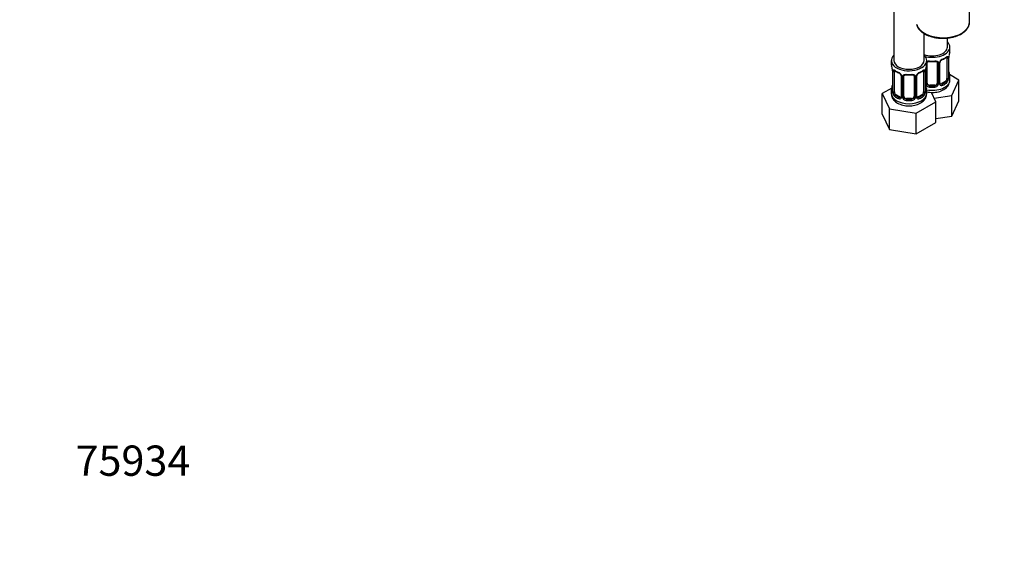
# Model space of a CAD drawing. Units: millimetres. Extents: x 0 to 1478, y 0 to 1758.
# Drawn here: x 0 to 390, y 0 to 210 of the extents above; entities that cross this region are included whole.
import ezdxf
from ezdxf import colors
from ezdxf.entities.mleader import LeaderData, LeaderLine
from ezdxf.math import Vec2, Vec3

# ---------------------------------------------------------------- set-up
doc = ezdxf.new("R2010")
doc.units = ezdxf.units.MM
doc.layers.add('DV5_Défaut', color=7, linetype='Continuous')
doc.layers.add('Défaut', color=7, linetype='Continuous')

# ---------------------------------------------------------------- blocks, each defined once
blk = doc.blocks.new('_DOT')
at = {"color": 0}
blk.add_line((0, 0), (-1, 0), dxfattribs=at)
at = {"color": 0, "const_width": 0.333}
blk.add_lwpolyline([(-0.1665, 0, 1), (0.1665, 0, 1)], format="xyb", close=True, dxfattribs=at)
blk = doc.blocks.new('SE4')
at = {"layer": 'DV5_Défaut', "color": 7, "linetype": 'Continuous'}
for p, q in [((346.07, 440.1), (346.07, 193.97)), ((376.01, 209.07), (376.01, 215.14)), ((358.07, 193.97), (358.07, 204.65)), ((367.26, 199.28), (367.26, 202.9)), ((368.26, 197.81), (368.26, 199.28)), ((367.06, 194.95), (367.06, 186.88)), ((367.67, 195.04), (367.67, 186.97)), ((367.79, 187.13), (367.79, 195.19)), ((367.81, 187.22), (367.81, 195.28)), ((345.07, 193.97), (345.07, 192.5)), ((359.07, 192.5), (359.07, 193.97)), ((359.26, 185.02), (359.26, 193.08)), ((363.26, 193.08), (363.26, 185.02)), ((363.81, 192.9), (363.81, 184.83)), ((364.08, 184.9), (364.08, 192.96)), ((364.32, 185.11), (364.32, 193.17)), ((345.52, 189.97), (345.52, 181.91)), ((345.55, 189.89), (345.55, 181.82)), ((345.66, 181.67), (345.66, 189.73)), ((346.27, 181.58), (346.27, 189.64)), ((349.02, 187.87), (349.02, 179.8)), ((349.26, 187.65), (349.26, 179.59)), ((349.53, 179.53), (349.53, 187.59)), ((350.07, 179.71), (350.07, 187.78)), ((354.07, 187.78), (354.07, 179.71)), ((354.61, 187.59), (354.61, 179.53)), ((354.89, 179.59), (354.89, 187.65)), ((355.12, 179.8), (355.12, 187.87)), ((357.87, 189.64), (357.87, 181.58)), ((358.48, 189.73), (358.48, 181.67)), ((358.59, 181.82), (358.59, 189.89)), ((358.62, 181.91), (358.62, 189.97)), ((358.72, 184.83), (358.72, 190.83)), ((371.86, 186.22), (368.1, 188.39)), ((368.26, 186.21), (368.26, 187.46)), ((360.26, 184.2), (360.26, 184.02)), ((362.26, 184.2), (360.26, 184.2)), ((362.26, 184.2), (362.26, 184.02)), ((364.51, 184.76), (364.39, 184.88)), ((366.35, 185.66), (364.94, 184.84)), ((364.94, 184.84), (365.17, 184.71)), ((366.35, 185.66), (366.58, 185.53)), ((369.02, 180.1), (371.86, 186.22)), ((371.86, 178.05), (371.86, 186.22)), ((345.24, 183.08), (341.48, 180.91)), ((341.48, 180.91), (344.31, 174.79)), ((341.48, 172.75), (341.48, 180.91)), ((345.07, 182.15), (345.07, 180.9)), ((345.52, 181.92), (345.52, 181.87)), ((346.98, 180.35), (346.75, 180.22)), ((348.39, 179.54), (346.98, 180.35)), ((348.39, 179.54), (348.17, 179.4)), ((355.32, 179.45), (355.2, 179.58)), ((357.16, 180.35), (355.75, 179.54)), ((355.75, 179.54), (355.98, 179.4)), ((357.16, 180.35), (357.39, 180.22)), ((359.07, 180.9), (359.07, 182.15)), ((362.67, 177.63), (360.94, 181.35)), ((362.02, 179.02), (369.02, 180.1)), ((369.02, 171.94), (369.02, 180.1)), ((351.07, 178.9), (351.07, 178.71)), ((353.07, 178.9), (351.07, 178.9)), ((353.07, 178.9), (353.07, 178.71)), ((354.91, 173.15), (362.67, 177.63)), ((362.67, 169.47), (362.67, 177.63)), ((369.02, 171.94), (371.86, 178.05)), ((341.48, 172.75), (344.31, 166.63)), ((344.31, 174.79), (354.91, 173.15)), ((344.31, 166.63), (344.31, 174.79)), ((354.91, 164.99), (354.91, 173.15)), ((362.67, 170.95), (369.02, 171.94)), ((354.91, 164.99), (362.67, 169.47)), ((344.31, 166.63), (354.91, 164.99))]:
    blk.add_line(p, q, dxfattribs=at)
for centre, radius, start, end in [((362.76, 200.54), 6.69, 292.5622, 307.5079), ((366.57, 195.08), 1.1, 357.6841, 19.526), ((371.34, 195.15), 3.55, 170.0079, 179.3454), ((382.44, 193), 14.86, 163.606, 169.2521), ((330.9, 187.69), 14.86, 10.7478, 16.3941), ((373.24, 187.69), 14.86, 163.606, 169.2521), ((359.46, 193.21), 0.183, 130.1309, 187.0444), ((361.26, 205.37), 11.78, 264.9573, 275.0427), ((363.02, 192.91), 0.785, 359.1311, 35.0336), ((365.24, 192.94), 1.16, 151.7186, 178.9861), ((366.38, 192.25), 2.5, 113.0004, 150.18), ((364.91, 193.22), 0.581, 147.9013, 183.7724), ((366.04, 192.65), 1.85, 112.9201, 151.8277), ((341.99, 189.85), 3.55, 0.6583, 9.9884), ((346.77, 189.77), 1.11, 160.4927, 182.2972), ((350.49, 195.08), 6.51, 232.295, 247.6348), ((346.95, 186.94), 2.5, 29.8198, 66.9998), ((347.29, 187.36), 1.84, 27.7087, 66.9289), ((348.55, 187.94), 0.464, 351.5318, 36.2143), ((348.1, 187.63), 1.16, 1.0203, 28.275), ((350.31, 187.6), 0.785, 144.9712, 180.8641), ((350.27, 187.9), 0.183, 130.1309, 187.0444), ((352.07, 200.07), 11.78, 264.9573, 275.0427), ((353.83, 187.6), 0.785, 359.1311, 35.0336), ((356.05, 187.63), 1.16, 151.7186, 178.9861), ((357.19, 186.94), 2.5, 113.0004, 150.18), ((355.71, 187.91), 0.581, 147.9013, 183.7724), ((356.85, 187.34), 1.85, 112.9201, 151.8277), ((353.57, 195.23), 6.69, 292.5622, 307.5079), ((357.38, 189.78), 1.1, 357.6841, 19.526), ((362.14, 189.85), 3.55, 170.0079, 179.3454), ((369.08, 187.09), 1.29, 178.1771, 196.676), ((368.86, 187.18), 1.05, 177.8957, 193.851), ((382.44, 192.26), 14.86, 190.7479, 196.394), ((330.9, 186.95), 14.86, 343.6059, 349.2522), ((373.24, 186.95), 14.86, 190.7479, 196.394), ((359.82, 184.85), 1.1, 180.837, 209.4908), ((360.35, 185.18), 1.72, 210.2871, 265.0453), ((360.44, 185.21), 1.21, 206.8319, 261.5389), ((362.09, 185.21), 1.2, 278.249, 333.3802), ((362.18, 185.18), 1.72, 274.9548, 329.7127), ((362.71, 184.85), 1.1, 330.5042, 359.168), ((364.86, 184.88), 0.779, 178.9659, 214.7127), ((364.96, 185.06), 0.972, 219.7872, 297.134), ((364.56, 185.06), 0.234, 166.2446, 226.4792), ((364.88, 185.39), 0.735, 239.2478, 292.8078), ((363.9, 186.34), 4.34, 295.945, 357.792), ((365.32, 186.75), 2.32, 313.1842, 351.2464), ((364.78, 187), 2.89, 348.0493, 359.4931), ((344.72, 181.82), 0.8, 345.3723, 3.6698), ((344.26, 181.78), 1.29, 343.3385, 1.8084), ((348.56, 181.69), 2.89, 180.5093, 191.9483), ((348.01, 181.45), 2.32, 188.7542, 226.8152), ((348.45, 180.1), 0.746, 247.8303, 299.9092), ((348.48, 179.58), 0.779, 325.2937, 1.0277), ((350.63, 179.54), 1.1, 180.837, 209.4908), ((351.25, 179.91), 1.21, 206.8319, 261.5389), ((352.9, 179.9), 1.2, 278.249, 333.3802), ((353.52, 179.54), 1.1, 330.5042, 359.168), ((355.66, 179.58), 0.779, 178.9659, 214.7127), ((355.36, 179.75), 0.234, 166.2446, 226.4792), ((355.69, 180.08), 0.735, 239.2478, 292.8078), ((356.13, 181.45), 2.32, 313.1842, 351.2464), ((355.59, 181.69), 2.89, 348.0493, 359.4931), ((359.88, 181.78), 1.29, 178.1771, 196.676), ((359.67, 181.87), 1.05, 177.8957, 193.851), ((348.37, 179.76), 0.972, 242.8666, 320.2121), ((351.16, 179.87), 1.72, 210.2871, 265.0453), ((352.98, 179.87), 1.72, 274.9548, 329.7127), ((355.77, 179.76), 0.972, 219.7872, 297.134)]:
    blk.add_arc(centre, radius, start, end, dxfattribs=at)
for centre, major_axis, ratio, start_param, end_param in [((365.51, 209.07), (10.5, 0), 0.57735, 3.277868, 6.283185), ((361.26, 199.28), (7, 0), 0.57735, 4.238831, 6.283185), ((361.26, 199.28), (6, 0), 0.57735, 4.151352, 6.283185), ((361.26, 199.28), (7, 0), 0.57735, 0, 0.5411), ((352.07, 193.97), (7, 0), 0.57735, 2.600493, 6.283185), ((352.07, 193.97), (7, 0), 0.57735, 0, 0.5411), ((361.26, 197.81), (7, 0), 0.57735, 5.345686, 5.649888), ((366.58, 195.55), (-0.247, 0.314), 0.658162, 3.141068, 3.838456), ((367.25, 195.55), (-0.373, -0.146), 0.85055, 0.542333, 2.42751), ((366.35, 194.54), (0.5, 0.866), 0.57735, 5.497787, 5.9443), ((367.31, 195.13), (-0.4, 0), 0.57735, 0.912181, 2.727841), ((367.41, 195.28), (-0.4, 0), 0.57735, 2.769946, 3.141593), ((361.26, 197.81), (-7, 0), 0.57735, 2.989492, 3.141593), ((352.07, 192.5), (7, 0), 0.57735, 3.141593, 3.293694), ((352.07, 193.97), (6, 0), 0.57735, 3.141593, 6.283185), ((352.07, 192.5), (-7, 0), 0.57735, 2.989492, 3.141593), ((359, 193.58), (-0.332, 0.222), 0.641506, 2.171912, 3.141648), ((358.87, 193.11), (0.4, 0), 0.57735, 5.248741, 6.156403), ((361.26, 197.81), (-7, 0), 0.57735, 1.418695, 1.722897), ((360.26, 194.04), (0.035, 0.398), 0.123712, 2.191761, 3.141481), ((362.26, 194.04), (-0.035, 0.398), 0.123712, 3.141719, 4.091425), ((363.53, 193.58), (0.332, 0.222), 0.641506, 3.141709, 4.695758), ((363.66, 193.11), (-0.4, 0), 0.57735, 0.126783, 1.942443), ((363.92, 193.17), (-0.4, 0), 0.57735, 1.984548, 3.141593), ((364.05, 193.7), (-0.359, 0.176), 0.358003, 2.226125, 3.151193), ((363.92, 193.17), (-0.4, 0), 0.57735, 3.141593, 3.162534), ((365.17, 194.73), (-0.156, 0.368), 0.483207, 3.111082, 3.992305), ((345.92, 189.97), (0.4, 0), 0.57735, 3.141591, 3.513239), ((346.03, 189.82), (0.4, 0), 0.57735, 3.555344, 5.371005), ((346.09, 190.24), (0.373, -0.146), 0.85055, 3.855675, 5.740852), ((346.98, 189.23), (-0.5, 0.866), 0.57735, 0.338885, 0.785398), ((352.07, 192.5), (-7, 0), 0.57735, 0.633297, 0.937499), ((346.75, 190.24), (0.247, 0.314), 0.658162, 2.44473, 3.142133), ((348.17, 189.43), (0.156, 0.368), 0.483207, 2.29088, 3.152467), ((349.29, 188.39), (0.359, 0.176), 0.358003, 3.113859, 4.05706), ((349.42, 187.87), (0.4, 0), 0.57735, 3.115004, 3.141591), ((349.42, 187.87), (0.4, 0), 0.57735, 3.141591, 4.298637), ((349.67, 187.8), (0.4, 0), 0.57735, 4.340743, 6.156403), ((349.81, 188.27), (-0.332, 0.222), 0.641506, 1.587428, 3.141648), ((352.07, 192.5), (-7, 0), 0.57735, 1.418695, 1.722897), ((351.07, 188.73), (0.035, 0.398), 0.123712, 2.191761, 3.141481), ((353.07, 188.73), (-0.035, 0.398), 0.123712, 3.141719, 4.091425), ((354.33, 188.27), (0.332, 0.222), 0.641506, 3.141709, 4.695758), ((354.47, 187.8), (-0.4, 0), 0.57735, 0.126783, 1.942443), ((354.72, 187.87), (-0.4, 0), 0.57735, 1.984548, 3.141593), ((354.86, 188.39), (-0.359, 0.176), 0.358003, 2.226125, 3.151193), ((354.72, 187.87), (-0.4, 0), 0.57735, 3.141593, 3.162534), ((355.98, 189.43), (-0.156, 0.368), 0.483207, 3.111082, 3.992305), ((352.07, 192.5), (7, 0), 0.57735, 5.345686, 5.649888), ((357.39, 190.24), (-0.247, 0.314), 0.658162, 3.141068, 3.838456), ((358.06, 190.24), (-0.373, -0.146), 0.85055, 0.542333, 2.42751), ((357.16, 189.23), (0.5, 0.866), 0.57735, 5.497787, 5.9443), ((358.11, 189.82), (-0.4, 0), 0.57735, 0.912181, 2.727841), ((358.22, 189.97), (-0.4, 0), 0.57735, 2.769946, 3.141593), ((367.41, 187.22), (-0.4, 0), 0.57735, 2.769946, 3.141593), ((367.79, 186.88), (0.387, -0.103), 0.80707, 0.211083, 1.781879), ((367.46, 189.41), (-0.395, -0.063), 0.166114, 2.62932, 3.429422), ((367.79, 188.03), (-0.387, -0.103), 0.80707, 2.93051, 4.436462), ((361.26, 187.78), (-6.6, 0), 0.57735, 3.017713, 3.265472), ((361.26, 187.46), (-7, 0), 0.57735, 2.989492, 3.293694), ((345.87, 184.1), (0.395, -0.063), 0.166114, 2.853764, 3.653865), ((358.27, 184.1), (-0.395, -0.063), 0.166114, 2.62932, 3.429422), ((358.87, 185.05), (-0.4, 0), 0.57735, 1.19915, 3.01481), ((359, 184.53), (-0.355, -0.185), 0.387288, 0.98259, 2.867767), ((361.26, 186.21), (7, 0), 0.57735, 4.392166, 6.283185), ((360.26, 185.02), (1, 0), 0.816497, 3.141593, 3.588106), ((360.26, 185.02), (-1, 0), 0.816497, 0.446513, 1.570796), ((360.26, 183.69), (-0.035, -0.398), 0.123712, 3.762557, 5.333353), ((361.26, 187.46), (7, 0), 0.57735, 4.560288, 4.86449), ((361.26, 187.78), (-6.6, 0), 0.57735, 1.418695, 1.722897), ((362.26, 185.02), (1, 0), 0.816497, 4.712389, 5.836672), ((362.26, 183.69), (0.035, -0.398), 0.123712, 0.949832, 2.520628), ((362.26, 185.02), (1, 0), 0.816497, 5.836672, 6.283185), ((363.53, 184.53), (0.355, -0.185), 0.387288, 3.415419, 5.300595), ((363.66, 185.05), (0.4, 0), 0.57735, 3.268375, 5.084035), ((363.92, 185.11), (-0.4, 0), 0.57735, 1.984548, 3.141593), ((364.05, 184.65), (-0.333, -0.222), 0.670791, 1.631109, 3.15354), ((364.05, 184.65), (-0.333, -0.222), 0.670791, 3.15354, 3.179857), ((364.94, 185.66), (0.5, 0.866), 0.57735, 3.206965, 3.926991), ((361.26, 187.78), (6.6, 0), 0.57735, 5.345686, 5.649888), ((365.17, 184.38), (0.156, -0.368), 0.483207, 0.850713, 2.421509), ((361.26, 187.46), (7, 0), 0.57735, 5.345686, 5.649888), ((366.35, 186.48), (0.5, 0.866), 0.57735, 3.926991, 5.051274), ((366.58, 185.2), (0.247, -0.314), 0.658162, 0.696863, 2.267659), ((366.35, 186.48), (0.5, 0.866), 0.57735, 5.051274, 5.497787), ((367.25, 186.5), (0.392, -0.078), 0.178244, 4.04041, 5.925586), ((367.31, 187.07), (0.4, 0), 0.57735, 4.053773, 5.869434), ((367.46, 186.8), (-0.381, -0.123), 0.86268, 2.555043, 3.156167), ((352.07, 182.15), (7, 0), 0.57735, 2.989492, 3.293694), ((352.07, 180.9), (7, 0), 0.57735, 3.141593, 6.283185), ((345.55, 182.73), (0.387, -0.103), 0.80707, 1.846723, 3.352676), ((345.55, 181.57), (-0.387, -0.103), 0.80707, 4.580976, 6.072102), ((352.07, 182.48), (6.6, 0), 0.57735, 3.017713, 3.265472), ((345.87, 181.49), (0.381, -0.123), 0.86268, 3.127487, 3.728142), ((345.92, 181.91), (0.4, 0), 0.57735, 3.141593, 3.513239), ((346.03, 181.76), (-0.4, 0), 0.57735, 0.413752, 2.229412), ((346.09, 181.19), (-0.392, -0.078), 0.178244, 0.357599, 2.242775), ((346.98, 181.17), (-0.5, 0.866), 0.57735, 0.785398, 1.231911), ((346.98, 181.17), (0.5, -0.866), 0.57735, 4.373504, 5.497787), ((346.75, 179.89), (-0.247, -0.314), 0.658162, 4.015526, 5.586322), ((352.07, 182.15), (-7, 0), 0.57735, 0.633297, 0.937499), ((352.07, 182.48), (-6.6, 0), 0.57735, 0.633297, 0.937499), ((348.17, 179.08), (-0.156, -0.368), 0.483207, 3.861676, 5.432473), ((348.39, 180.35), (-0.5, 0.866), 0.57735, 2.356194, 3.141593), ((349.29, 179.34), (0.333, -0.222), 0.670791, 3.119258, 4.652076), ((349.42, 179.8), (0.4, 0), 0.57735, 3.141593, 4.298637), ((349.67, 179.74), (-0.4, 0), 0.57735, 1.19915, 3.01481), ((349.81, 179.22), (-0.355, -0.185), 0.387288, 0.98259, 2.867767), ((351.07, 179.71), (1, 0), 0.816497, 3.141593, 3.588106), ((351.07, 179.71), (-1, 0), 0.816497, 0.446513, 1.570796), ((353.07, 179.71), (1, 0), 0.816497, 4.712389, 5.836672), ((353.07, 179.71), (1, 0), 0.816497, 5.836672, 6.283185), ((354.33, 179.22), (0.355, -0.185), 0.387288, 3.415419, 5.300595), ((354.47, 179.74), (0.4, 0), 0.57735, 3.268375, 5.084035), ((354.72, 179.8), (-0.4, 0), 0.57735, 1.984548, 3.141593), ((354.86, 179.34), (-0.333, -0.222), 0.670791, 1.631109, 3.15354), ((354.86, 179.34), (-0.333, -0.222), 0.670791, 3.15354, 3.179857), ((355.75, 180.35), (0.5, 0.866), 0.57735, 3.206965, 3.926991), ((352.07, 182.48), (6.6, 0), 0.57735, 5.345686, 5.649888), ((355.98, 179.08), (0.156, -0.368), 0.483207, 0.850713, 2.421509), ((352.07, 182.15), (7, 0), 0.57735, 5.345686, 5.649888), ((357.16, 181.17), (0.5, 0.866), 0.57735, 3.926991, 5.051274), ((357.39, 179.89), (0.247, -0.314), 0.658162, 0.696863, 2.267659), ((357.16, 181.17), (0.5, 0.866), 0.57735, 5.051274, 5.497787), ((358.06, 181.19), (0.392, -0.078), 0.178244, 4.04041, 5.925586), ((358.11, 181.76), (0.4, 0), 0.57735, 4.053773, 5.869434), ((358.22, 181.91), (-0.4, 0), 0.57735, 2.769946, 3.141593), ((358.59, 181.57), (0.387, -0.103), 0.80707, 0.211083, 1.781879), ((358.59, 182.73), (-0.387, -0.103), 0.80707, 2.93051, 4.436462), ((352.07, 182.48), (-6.6, 0), 0.57735, 3.017713, 3.265472), ((358.27, 181.49), (-0.381, -0.123), 0.86268, 2.555043, 3.156167), ((352.07, 182.15), (-7, 0), 0.57735, 2.989492, 3.293694), ((351.07, 178.38), (-0.035, -0.398), 0.123712, 3.762557, 5.333353), ((352.07, 182.15), (7, 0), 0.57735, 4.560288, 4.86449), ((352.07, 182.48), (-6.6, 0), 0.57735, 1.418695, 1.722897), ((353.07, 178.38), (0.035, -0.398), 0.123712, 0.949832, 2.520628)]:
    blk.add_ellipse(centre, major_axis=major_axis, ratio=ratio, start_param=start_param, end_param=end_param, dxfattribs=at)
for points, knots in [([(355.09, 208.25), (355.11, 208.17), (355.2, 207.81), (355.45, 207.18), (355.98, 206.37), (356.68, 205.61), (357.56, 204.92), (358.59, 204.31), (359.75, 203.79), (361.03, 203.37), (362.38, 203.06), (363.8, 202.86), (365.24, 202.78), (366.7, 202.82), (368.12, 202.98), (369.51, 203.25), (370.8, 203.62), (371.94, 204.08), (372.53, 204.4), (372.83, 204.56)], [0, 0, 0, 0, 0.0153748, 0.0755404, 0.1363423, 0.1980666, 0.2605463, 0.3234354, 0.3864442, 0.449407, 0.5122931, 0.5751116, 0.6378879, 0.7006537, 0.7634396, 0.8262731, 0.8891898, 0.9522232, 1, 1, 1, 1]), ([(372.83, 204.56), (373.03, 204.68), (373.51, 204.97), (374.29, 205.58), (375.01, 206.34), (375.56, 207.17), (375.9, 208.04), (376.03, 208.81), (375.99, 209.24), (375.97, 209.41)], [0, 0, 0, 0, 0.088018, 0.255076, 0.422198, 0.588379, 0.752493, 0.913836, 1, 1, 1, 1]), ([(366.83, 195.23), (366.84, 195.24), (366.9, 195.29), (366.99, 195.34), (367.02, 195.34), (367.01, 195.34)], [0, 0, 0, 0, 0.111016, 0.611192, 1, 1, 1, 1]), ([(366.91, 195.41), (366.99, 195.48), (367.07, 195.53), (367.21, 195.6), (367.28, 195.62), (367.4, 195.63), (367.46, 195.62), (367.55, 195.56), (367.58, 195.52), (367.61, 195.45)], [0, 0, 0, 0, 0.25, 0.25, 0.5, 0.5, 0.75, 0.75, 1, 1, 1, 1]), ([(359.06, 193.56), (359.07, 193.57), (359.09, 193.57), (359.19, 193.65), (359.3, 193.7), (359.54, 193.77), (359.66, 193.8), (359.93, 193.82), (360.06, 193.82), (360.2, 193.81)], [0, 0, 0, 0, 0.047685, 0.047685, 0.365123, 0.365123, 0.682562, 0.682562, 1, 1, 1, 1]), ([(359.34, 193.35), (359.34, 193.36), (359.38, 193.43), (359.52, 193.54), (359.81, 193.63), (360.07, 193.66), (360.21, 193.64), (360.23, 193.64)], [0, 0, 0, 0, 0.039611, 0.361066, 0.65193, 0.962166, 1, 1, 1, 1]), ([(362.3, 193.64), (362.32, 193.64), (362.45, 193.66), (362.72, 193.63), (363, 193.54), (363.15, 193.43), (363.19, 193.35), (363.2, 193.33)], [0, 0, 0, 0, 0.045751, 0.323578, 0.606581, 0.887021, 1, 1, 1, 1]), ([(362.32, 193.81), (362.46, 193.82), (362.6, 193.82), (362.86, 193.8), (362.99, 193.77), (363.22, 193.7), (363.33, 193.65), (363.52, 193.52), (363.6, 193.45), (363.66, 193.36)], [0, 0, 0, 0, 0.25, 0.25, 0.5, 0.5, 0.75, 0.75, 1, 1, 1, 1]), ([(345.72, 190.14), (345.75, 190.21), (345.79, 190.26), (345.88, 190.32), (345.93, 190.33), (346.05, 190.32), (346.12, 190.3), (346.27, 190.22), (346.35, 190.17), (346.43, 190.11)], [0, 0, 0, 0, 0.25, 0.25, 0.5, 0.5, 0.75, 0.75, 1, 1, 1, 1]), ([(346.32, 190.04), (346.32, 190.04), (346.32, 190.04), (346.39, 190.02), (346.46, 189.96), (346.51, 189.92)], [0, 0, 0, 0, 0.135749, 0.612744, 1, 1, 1, 1]), ([(349.67, 188.05), (349.73, 188.14), (349.81, 188.21), (350, 188.34), (350.11, 188.39), (350.34, 188.46), (350.47, 188.49), (350.73, 188.52), (350.87, 188.52), (351.01, 188.5)], [0, 0, 0, 0, 0.25, 0.25, 0.5, 0.5, 0.75, 0.75, 1, 1, 1, 1]), ([(350.14, 188.05), (350.15, 188.05), (350.18, 188.12), (350.32, 188.23), (350.62, 188.32), (350.88, 188.36), (351.02, 188.33), (351.04, 188.33)], [0, 0, 0, 0, 0.039611, 0.361066, 0.65193, 0.962166, 1, 1, 1, 1]), ([(353.11, 188.33), (353.13, 188.33), (353.26, 188.35), (353.52, 188.33), (353.8, 188.23), (353.96, 188.12), (354, 188.04), (354.01, 188.02)], [0, 0, 0, 0, 0.045751, 0.323578, 0.606581, 0.887021, 1, 1, 1, 1]), ([(353.13, 188.5), (353.27, 188.52), (353.41, 188.52), (353.67, 188.49), (353.8, 188.47), (354.03, 188.39), (354.14, 188.34), (354.33, 188.22), (354.41, 188.14), (354.47, 188.05)], [0, 0, 0, 0, 0.25, 0.25, 0.5, 0.5, 0.75, 0.75, 1, 1, 1, 1]), ([(357.64, 189.93), (357.65, 189.94), (357.71, 189.99), (357.79, 190.03), (357.82, 190.04), (357.82, 190.04)], [0, 0, 0, 0, 0.111016, 0.611192, 1, 1, 1, 1]), ([(357.71, 190.11), (357.8, 190.17), (357.88, 190.22), (358.02, 190.3), (358.09, 190.32), (358.21, 190.33), (358.26, 190.32), (358.35, 190.26), (358.39, 190.21), (358.42, 190.14)], [0, 0, 0, 0, 0.25, 0.25, 0.5, 0.5, 0.75, 0.75, 1, 1, 1, 1]), ([(366.58, 185.53), (366.64, 185.58), (366.69, 185.63), (366.77, 185.77), (366.81, 185.85), (366.92, 186.11), (366.96, 186.3), (366.99, 186.49)], [0, 0, 0, 0, 0.25, 0.25, 0.5, 0.5, 1, 1, 1, 1]), ([(367.85, 186.9), (367.85, 186.9), (367.85, 186.91), (367.85, 186.92), (367.84, 186.93)], [0, 0, 0, 0, 0.421209, 1, 1, 1, 1]), ([(368.18, 186.84), (368.16, 186.76), (368.14, 186.7), (368.08, 186.61), (368.05, 186.58), (367.98, 186.55), (367.95, 186.56), (367.89, 186.61), (367.86, 186.66), (367.84, 186.72)], [0, 0, 0, 0, 0.25, 0.25, 0.5, 0.5, 0.75, 0.75, 1, 1, 1, 1]), ([(345.1, 180.93), (345.09, 180.81), (345.06, 180.44), (345.23, 179.75), (345.57, 178.98), (346.08, 178.27), (346.75, 177.63), (347.24, 177.32), (347.54, 177.13)], [0, 0, 0, 0, 0.072001, 0.253744, 0.43343, 0.616614, 0.807971, 1, 1, 1, 1]), ([(345.5, 181.41), (345.47, 181.35), (345.44, 181.3), (345.38, 181.25), (345.35, 181.24), (345.29, 181.27), (345.26, 181.3), (345.2, 181.39), (345.17, 181.46), (345.15, 181.54)], [0, 0, 0, 0, 0.25, 0.25, 0.5, 0.5, 0.75, 0.75, 1, 1, 1, 1]), ([(345.49, 181.62), (345.49, 181.61), (345.49, 181.6), (345.48, 181.59), (345.48, 181.59)], [0, 0, 0, 0, 0.3568285, 1, 1, 1, 1]), ([(346.34, 181.18), (346.36, 181.09), (346.38, 180.99), (346.42, 180.81), (346.45, 180.71), (346.55, 180.46), (346.64, 180.32), (346.75, 180.22)], [0, 0, 0, 0, 0.25, 0.25, 0.5, 0.5, 1, 1, 1, 1]), ([(347.54, 177.13), (347.73, 177.02), (348.19, 176.78), (349.11, 176.43), (350.22, 176.16), (351.4, 176.02), (352.59, 176.01), (353.77, 176.13), (354.9, 176.39), (355.98, 176.78), (356.92, 177.29), (357.71, 177.9), (358.32, 178.59), (358.75, 179.33), (359.02, 180.12), (359.05, 180.61), (359.06, 180.88)], [0, 0, 0, 0, 0.043977, 0.121761, 0.199352, 0.276648, 0.353783, 0.431162, 0.509133, 0.588213, 0.668802, 0.741789, 0.811387, 0.877616, 0.941574, 1, 1, 1, 1]), ([(357.39, 180.22), (357.44, 180.27), (357.49, 180.33), (357.58, 180.47), (357.62, 180.54), (357.72, 180.8), (357.77, 180.99), (357.8, 181.18)], [0, 0, 0, 0, 0.25, 0.25, 0.5, 0.5, 1, 1, 1, 1]), ([(358.66, 181.6), (358.66, 181.6), (358.66, 181.6), (358.65, 181.61), (358.65, 181.62)], [0, 0, 0, 0, 0.421209, 1, 1, 1, 1]), ([(358.99, 181.54), (358.97, 181.46), (358.94, 181.39), (358.89, 181.3), (358.86, 181.27), (358.79, 181.24), (358.76, 181.25), (358.7, 181.3), (358.67, 181.35), (358.65, 181.41)], [0, 0, 0, 0, 0.25, 0.25, 0.5, 0.5, 0.75, 0.75, 1, 1, 1, 1]), ([(359.07, 181.56), (359.44, 181.48), (360.2, 181.36), (361.38, 181.3), (362.56, 181.38), (363.71, 181.59), (364.83, 181.94), (365.44, 182.25), (365.8, 182.44)], [0, 0, 0, 0, 0.162258, 0.327922, 0.493782, 0.660656, 0.829535, 1, 1, 1, 1])]:
    blk.add_open_spline(points, degree=3, knots=knots, dxfattribs=at)
for points in [[(363.19, 193.35), (363.22, 193.33), (363.24, 193.26), (363.25, 193.13)], [(353.99, 188.04), (354.03, 188.02), (354.05, 187.95), (354.06, 187.82)], [(357.8, 189.95), (357.79, 189.98), (357.78, 190), (357.77, 190.02)], [(348.95, 179.57), (348.95, 179.55), (348.9, 179.51), (348.81, 179.46)], [(349.01, 179.81), (349.02, 179.7), (349, 179.62), (348.95, 179.58)]]:
    blk.add_open_spline(points, degree=3, dxfattribs=at)

msp = doc.modelspace()

# ---------------------------------------------------------------- block references
at = {"layer": 'Défaut'}
msp.add_blockref('SE4', (0, 0), dxfattribs=at)

# ---------------------------------------------------------------- leaders
at = {"layer": 'Défaut', "color": 7, "linetype": 'Continuous'}
ml = msp.add_multileader_mtext('Standard', dxfattribs=at)
ml.set_content('{\\pxsm0.9;\\fSolid Edge ISO|b1||i0||c0|p34;\\W1.;22/02/2024\\P}', color=256)
ml.set_leader_properties()
ml.set_arrow_properties(name='DOT')
ml.build(insert=Vec2(0, 0))
ml.multileader.update_dxf_attribs({"leader_type": 0, "dogleg_length": 0, "arrow_head_size": 12})
ctx = ml.context
ctx.base_point, ctx.char_height, ctx.arrow_head_size = Vec3(1390.41, 1750.83), 12, 12
notes = []
notes.append((ctx, [(0, (0, 0, 0), (0, 0), (1, 0), 1, [])]))
ctx.mtext.insert = Vec3(1392.41, 1756.83)
ml = msp.add_multileader_mtext('Standard', dxfattribs=at)
ml.set_content('{\\pxsm0.9;\\fArial|b1||i0||c0|p34;\\W1.;6532\\P}', color=256)
ml.set_leader_properties()
ml.set_arrow_properties(name='DOT')
ml.build(insert=Vec2(0, 0))
ml.multileader.update_dxf_attribs({"leader_type": 0, "dogleg_length": 0, "arrow_head_size": 12})
ctx = ml.context
ctx.base_point, ctx.char_height, ctx.arrow_head_size = Vec3(24.31, 1749.57), 12, 12
notes.append((ctx, [(0, (0, 0, 0), (0, 0), (1, 0), 1, [])]))
ctx.mtext.insert = Vec3(26.31, 1755.57)
ml = msp.add_multileader_mtext('Standard', dxfattribs=at)
ml.set_content('{\\pxsm0.9;\\fArial|b1||i0||c0|p34;\\W1.;75934\\P}', color=256)
ml.set_leader_properties()
ml.set_arrow_properties(name='DOT')
ml.build(insert=Vec2(0, 0))
ml.multileader.update_dxf_attribs({"leader_type": 0, "dogleg_length": 0, "arrow_head_size": 12})
ctx = ml.context
ctx.base_point, ctx.char_height, ctx.arrow_head_size = Vec3(20.12, 35.5), 12, 12
notes.append((ctx, [(0, (0, 0, 0), (0, 0), (1, 0), 1, [])]))
ctx.mtext.insert = Vec3(22.12, 41.5)
for ctx, leaders in notes:
    for number, flags, end, landing, length, lines in leaders:
        leader = LeaderData()
        leader.index, (leader.has_last_leader_line, leader.has_dogleg_vector, leader.attachment_direction) = number, flags
        leader.last_leader_point, leader.dogleg_vector, leader.dogleg_length = Vec3(end), Vec3(landing), length
        for number, points, colour, breaks in lines:
            line = LeaderLine()
            line.index, line.vertices, line.color, line.breaks = number, Vec3.list(points), colors.encode_raw_color(colour), breaks
            leader.lines.append(line)
        ctx.leaders.append(leader)

doc.saveas('drawing.dxf')
